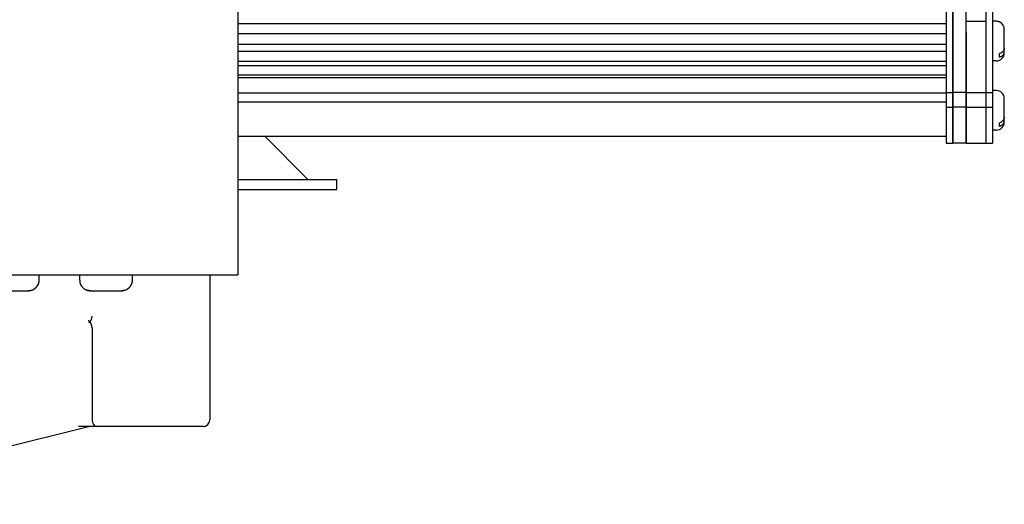
# Model space of a CAD drawing. Units: millimetres. Extents: x 0 to 594, y 0 to 420.
# Drawn here: x 126 to 186, y 93 to 123 of the extents above; entities that cross this region are included whole.
import ezdxf

# ---------------------------------------------------------------- set-up
doc = ezdxf.new("R2010")
doc.units = ezdxf.units.MM
doc.linetypes.add('K5LT_BASIC', pattern=[0])
doc.layers.add('Системный слой', color=7, linetype='Continuous')

# ---------------------------------------------------------------- blocks, each defined once
blk = doc.blocks.new('U56')
at = {"layer": 'Системный слой', "color": 5, "linetype": 'K5LT_BASIC', "lineweight": 30, "true_color": 0x0000ff}
for p, q in [((129.734, 107.359), (131.334, 107.359)), ((131.334, 107.359), (132.934, 107.359))]:
    blk.add_line(p, q, dxfattribs=at)
blk = doc.blocks.new('U60')
at = {"layer": 'Системный слой', "color": 5, "linetype": 'K5LT_BASIC', "lineweight": 30, "true_color": 0x0000ff}
for p, q in [((182.334, 118.432), (182.334, 118.42)), ((182.334, 117.863), (182.334, 117.553))]:
    blk.add_line(p, q, dxfattribs=at)
blk = doc.blocks.new('U100')
at = {"layer": 'Системный слой', "color": 5, "linetype": 'K5LT_BASIC', "lineweight": 30, "true_color": 0x0000ff}
for p, q in [((185.854, 121.983), (185.854, 122.252)), ((185.854, 120.85), (185.854, 120.924))]:
    blk.add_line(p, q, dxfattribs=at)
blk = doc.blocks.new('U122')
at = {"layer": 'Системный слой', "color": 5, "linetype": 'K5LT_BASIC', "lineweight": 30, "true_color": 0x0000ff}
blk.add_line((182.334, 115.759), (139.334, 115.759), dxfattribs=at)
blk = doc.blocks.new('U144')
at = {"layer": 'Системный слой', "color": 5, "linetype": 'K5LT_BASIC', "lineweight": 30, "true_color": 0x0000ff}
for p, q in [((117.334, 113.159), (123.334, 113.159)), ((139.334, 113.159), (145.334, 113.159))]:
    blk.add_line(p, q, dxfattribs=at)
blk = doc.blocks.new('U145')
at = {"layer": 'Системный слой', "color": 5, "linetype": 'K5LT_BASIC', "lineweight": 30, "true_color": 0x0000ff}
for p, q in [((117.334, 112.559), (123.334, 112.559)), ((139.334, 112.559), (145.334, 112.559))]:
    blk.add_line(p, q, dxfattribs=at)
blk = doc.blocks.new('U162')
at = {"layer": 'Системный слой', "color": 5, "linetype": 'K5LT_BASIC', "lineweight": 30, "true_color": 0x0000ff}
blk.add_line((139.334, 118.42), (182.334, 118.42), dxfattribs=at)
blk = doc.blocks.new('U164')
at = {"layer": 'Системный слой', "color": 5, "linetype": 'K5LT_BASIC', "lineweight": 30, "true_color": 0x0000ff}
blk.add_line((139.334, 122.618), (182.334, 122.618), dxfattribs=at)
blk = doc.blocks.new('U165')
at = {"layer": 'Системный слой', "color": 5, "linetype": 'K5LT_BASIC', "lineweight": 30, "true_color": 0x0000ff}
blk.add_line((139.334, 121.365), (182.334, 121.365), dxfattribs=at)
blk = doc.blocks.new('U167')
at = {"layer": 'Системный слой', "color": 5, "linetype": 'K5LT_BASIC', "lineweight": 30, "true_color": 0x0000ff}
blk.add_line((139.334, 119.51), (182.334, 119.51), dxfattribs=at)
blk = doc.blocks.new('U168')
at = {"layer": 'Системный слой', "color": 5, "linetype": 'K5LT_BASIC', "lineweight": 30, "true_color": 0x0000ff}
blk.add_line((139.334, 122.016), (182.334, 122.016), dxfattribs=at)
blk = doc.blocks.new('U169')
at = {"layer": 'Системный слой', "color": 5, "linetype": 'K5LT_BASIC', "lineweight": 30, "true_color": 0x0000ff}
blk.add_line((139.334, 120.942), (182.334, 120.942), dxfattribs=at)
blk = doc.blocks.new('U171')
at = {"layer": 'Системный слой', "color": 5, "linetype": 'K5LT_BASIC', "lineweight": 30, "true_color": 0x0000ff}
blk.add_line((139.334, 117.863), (182.334, 117.863), dxfattribs=at)
blk = doc.blocks.new('U172')
at = {"layer": 'Системный слой', "color": 5, "linetype": 'K5LT_BASIC', "lineweight": 30, "true_color": 0x0000ff}
blk.add_line((139.334, 120.072), (182.334, 120.072), dxfattribs=at)
blk = doc.blocks.new('U174')
at = {"layer": 'Системный слой', "color": 5, "linetype": 'K5LT_BASIC', "lineweight": 30, "true_color": 0x0000ff}
blk.add_line((139.334, 119.354), (182.334, 119.354), dxfattribs=at)
blk = doc.blocks.new('U179')
at = {"layer": 'Системный слой', "color": 5, "linetype": 'K5LT_BASIC', "lineweight": 30, "true_color": 0x0000ff}
blk.add_line((139.334, 120.335), (182.334, 120.335), dxfattribs=at)
blk = doc.blocks.new('U202')
at = {"layer": 'Системный слой', "color": 5, "linetype": 'K5LT_BASIC', "lineweight": 30, "true_color": 0x0000ff}
for p, q in [((124.077, 107.359), (125.677, 107.359)), ((125.677, 107.359), (127.277, 107.359))]:
    blk.add_line(p, q, dxfattribs=at)

msp = doc.modelspace()

# ---------------------------------------------------------------- linework, layer by layer
at = {"layer": 'Системный слой', "color": 5, "linetype": 'K5LT_BASIC', "lineweight": 30, "true_color": 0x0000ff}
for p, q in [((139.3338, 183.3587), (139.3338, 118.5587)), ((182.3338, 132.8365), (182.3338, 118.4322)), ((182.7338, 118.4322), (182.7338, 132.8365)), ((182.7338, 132.8365), (182.7338, 118.4322)), ((183.5338, 118.4322), (183.5338, 132.8365)), ((185.1338, 132.8365), (185.1338, 118.4322)), ((184.7338, 129.5519), (184.7338, 118.4322)), ((183.5338, 122.7587), (184.7338, 122.7587)), ((185.3738, 122.7587), (185.1338, 122.7587)), ((183.5338, 122.0716), (183.5338, 122.0715)), ((183.5338, 122.0715), (183.5338, 118.4322)), ((184.7338, 122.0715), (184.7338, 118.4322)), ((185.8538, 122.0315), (185.8538, 122.2787)), ((185.8538, 122.2676), (185.8538, 122.2674)), ((185.8538, 121.983), (185.8538, 122.2674)), ((185.8538, 121.1343), (185.8538, 122.0315)), ((185.8538, 120.9242), (185.8538, 121.983)), ((185.5658, 120.5872), (185.5658, 120.7974)), ((185.8538, 120.865), (185.8538, 120.9242)), ((185.8538, 120.8387), (185.8538, 120.9242)), ((185.3738, 120.3587), (185.1338, 120.3587)), ((139.3338, 118.5587), (139.3338, 107.3587)), ((182.3338, 118.4322), (182.7338, 118.4322)), ((182.3338, 118.4198), (182.3338, 117.8631)), ((183.5338, 118.4322), (182.7338, 118.4322)), ((182.7338, 117.553), (182.7338, 118.4322)), ((182.7338, 118.4322), (182.7338, 117.553)), ((183.5338, 118.4322), (183.5338, 117.553)), ((183.5338, 118.4322), (184.7338, 118.4322)), ((183.5338, 117.553), (183.5338, 118.4322)), ((184.7338, 118.4322), (184.7338, 117.553)), ((184.7338, 118.4322), (185.1338, 118.4322)), ((184.7338, 118.4322), (184.7338, 117.553)), ((185.3738, 118.5587), (185.1338, 118.5587)), ((185.1338, 118.4322), (185.1338, 117.553)), ((185.8538, 117.8315), (185.8538, 118.0787)), ((185.8538, 116.9343), (185.8538, 117.8315)), ((185.8538, 116.7242), (185.8538, 117.783)), ((182.3338, 117.553), (182.3338, 117.0688)), ((182.3338, 117.553), (182.7338, 117.553)), ((183.5338, 117.553), (182.7338, 117.553)), ((182.7338, 117.0688), (182.7338, 117.553)), ((182.7338, 117.553), (182.7338, 117.0688)), ((183.5338, 117.553), (183.5338, 117.0688)), ((183.5338, 117.553), (184.7338, 117.553)), ((183.5338, 117.0688), (183.5338, 117.553)), ((184.7338, 117.553), (184.7338, 117.0688)), ((184.7338, 117.553), (185.1338, 117.553)), ((184.7338, 117.553), (184.7338, 117.0688)), ((185.1338, 117.553), (185.1338, 117.0688)), ((182.3338, 117.0688), (182.3338, 116.5787)), ((182.3338, 116.5787), (182.3338, 116.2393)), ((182.7338, 116.5787), (182.7338, 117.0688)), ((182.7338, 117.0688), (182.7338, 116.5787)), ((182.7338, 116.2393), (182.7338, 116.5787)), ((182.7338, 116.5787), (182.7338, 116.2393)), ((183.5338, 117.0688), (183.5338, 116.5787)), ((183.5338, 116.5787), (183.5338, 117.0688)), ((183.5338, 116.5787), (183.5338, 116.2393)), ((183.5338, 116.2393), (183.5338, 116.5787)), ((184.7338, 117.0688), (184.7338, 116.5787)), ((184.7338, 117.0688), (184.7338, 116.5787)), ((184.7338, 116.5787), (184.7338, 116.2393)), ((184.7338, 116.5787), (184.7338, 116.2393)), ((185.1338, 117.0688), (185.1338, 116.5787)), ((185.1338, 116.5787), (185.1338, 116.2393)), ((185.5658, 116.3872), (185.5658, 116.5974)), ((185.8538, 116.6387), (185.8538, 116.7242)), ((182.3338, 116.2393), (182.3338, 115.8)), ((182.7338, 115.8), (182.7338, 116.2393)), ((182.7338, 116.2393), (182.7338, 115.8)), ((183.5338, 116.2393), (183.5338, 115.8)), ((183.5338, 115.8), (183.5338, 116.2393)), ((184.7338, 116.2393), (184.7338, 115.8)), ((184.7338, 116.2393), (184.7338, 115.8)), ((185.1338, 116.2393), (185.1338, 115.8)), ((185.3738, 116.1587), (185.1338, 116.1587)), ((143.5824, 113.1587), (140.9824, 115.7587)), ((182.3338, 115.8), (182.3338, 115.3587)), ((182.3338, 115.3587), (182.7338, 115.3587)), ((182.7338, 115.3587), (182.7338, 115.8)), ((182.7338, 115.8), (182.7338, 115.3587)), ((183.5338, 115.3587), (182.7338, 115.3587)), ((183.5338, 115.8), (183.5338, 115.3587)), ((183.5338, 115.3587), (183.5338, 115.8)), ((183.5338, 115.3587), (184.7338, 115.3587)), ((184.7338, 115.8), (184.7338, 115.3587)), ((184.7338, 115.8), (184.7338, 115.3587)), ((184.7338, 115.3587), (185.1338, 115.3587)), ((185.1338, 115.8), (185.1338, 115.3587)), ((145.3338, 112.5587), (145.3338, 113.1587)), ((123.3338, 107.3587), (139.3338, 107.3587)), ((127.277, 107.0387), (127.277, 107.3587)), ((129.7338, 107.0387), (129.7338, 107.3587)), ((132.9338, 107.0387), (132.9338, 107.3587)), ((137.625, 107.3587), (137.625, 98.5587)), ((124.7381, 106.3987), (126.6159, 106.3987)), ((125.677, 106.3987), (126.6159, 106.3987)), ((127.2106, 106.7827), (127.2236, 106.7827)), ((129.7873, 106.7827), (129.8003, 106.7827)), ((130.3949, 106.3987), (131.3338, 106.3987)), ((130.3949, 106.3987), (132.2728, 106.3987)), ((131.3338, 106.3987), (132.2728, 106.3987)), ((132.8674, 106.7827), (132.8804, 106.7827)), ((130.4853, 104.1425), (130.4853, 98.5587)), ((130.3561, 98.1587), (111.4326, 93.436)), ((130.7682, 98.1587), (129.6715, 98.1587)), ((131.8995, 98.1587), (130.7682, 98.1587)), ((136.9907, 98.1587), (131.8995, 98.1587)), ((137.225, 98.1587), (136.9907, 98.1587))]:
    msp.add_line(p, q, dxfattribs=at)
for centre, radius, start, end in [((185.3738, 122.2787), 0.48, 66.421822, 90), ((185.3738, 122.2787), 0.48, 0, 90), ((185.3738, 120.8387), 0.48, 270, 0), ((185.3738, 120.8387), 0.48, 270, 293.578178), ((185.3738, 118.0787), 0.48, 0, 90), ((185.3738, 116.6387), 0.48, 270, 0), ((126.637, 107.0387), 0.64, 336.421822, 0), ((130.3738, 107.0387), 0.64, 180, 203.578178), ((132.2938, 107.0387), 0.64, 336.421822, 0), ((137.225, 98.5587), 0.4, 270, 0)]:
    msp.add_arc(centre, radius, start, end, dxfattribs=at)
for centre, major_axis, start_param, end_param in [((130.2025, 104.8601), (0, 0.4), -2.86234, -1.5707963), ((130.7682, 98.5587), (0, -0.4), -1.5707963, 0)]:
    msp.add_ellipse(centre, major_axis=major_axis, ratio=0.7071068, start_param=start_param, end_param=end_param, dxfattribs=at)
for points, knots in [([(185.8538, 121.1343), (185.8538, 121.1149), (185.8508, 121.0849), (185.8388, 121.0397), (185.8213, 120.9975), (185.7917, 120.9501), (185.7547, 120.9081), (185.7141, 120.8735), (185.6757, 120.8473), (185.6274, 120.8208), (185.5904, 120.8055), (185.5658, 120.7974)], [0, 0, 0, 0, 1.6473871, 2.5466145, 3.9131803, 5.3902766, 6.9777531, 8.1820795, 9.3093721, 10.2827178, 12, 12, 12, 12]), ([(185.5658, 120.5872), (185.589, 120.5949), (185.6226, 120.6086), (185.6759, 120.6369), (185.7197, 120.667), (185.7653, 120.7088), (185.802, 120.7541), (185.8292, 120.8036), (185.8488, 120.8604), (185.8538, 120.8998), (185.8538, 120.9242)], [0, 0, 0, 0, 1.4812989, 2.2376982, 3.8215552, 4.9428762, 6.4459671, 7.9336984, 9.1015514, 11, 11, 11, 11]), ([(185.8538, 116.9343), (185.8538, 116.9149), (185.8508, 116.8849), (185.8388, 116.8397), (185.8213, 116.7975), (185.7917, 116.7501), (185.7547, 116.7081), (185.7141, 116.6735), (185.6757, 116.6473), (185.6274, 116.6208), (185.5904, 116.6055), (185.5658, 116.5974)], [0, 0, 0, 0, 1.6473871, 2.5466145, 3.9131803, 5.3902766, 6.9777531, 8.1820795, 9.3093721, 10.2827178, 12, 12, 12, 12]), ([(185.5658, 116.3872), (185.589, 116.3949), (185.6226, 116.4086), (185.6759, 116.4369), (185.7197, 116.467), (185.7653, 116.5088), (185.802, 116.5541), (185.8292, 116.6036), (185.8488, 116.6604), (185.8538, 116.6998), (185.8538, 116.7242)], [0, 0, 0, 0, 1.4812989, 2.2376982, 3.8215552, 4.9428762, 6.4459671, 7.9336984, 9.1015514, 11, 11, 11, 11]), ([(126.6159, 106.3987), (126.6535, 106.3986), (126.7105, 106.4035), (126.7866, 106.42), (126.8459, 106.4387), (126.9069, 106.4648), (126.9677, 106.4987), (127.0257, 106.5401), (127.0782, 106.5872), (127.1228, 106.6369), (127.1693, 106.7006), (127.1962, 106.7499), (127.2106, 106.7827)], [0, 0, 0, 0, 1.9582719, 2.9664762, 4.0511446, 5.193254, 6.4179092, 7.6680819, 8.8983335, 10.08303, 11.1387527, 13, 13, 13, 13]), ([(127.2106, 106.7827), (127.1969, 106.7517), (127.1738, 106.7087), (127.1338, 106.6514), (127.093, 106.6023), (127.0351, 106.5469), (126.9671, 106.4978), (126.8889, 106.4555), (126.8097, 106.4254), (126.7157, 106.4038), (126.6525, 106.3986), (126.6159, 106.3987)], [0, 0, 0, 0, 1.6254021, 2.3386303, 3.3561716, 4.6918399, 6.1838891, 7.3752818, 8.9598127, 10.2433972, 12, 12, 12, 12]), ([(129.8003, 106.7827), (129.8139, 106.7517), (129.837, 106.7087), (129.877, 106.6514), (129.9178, 106.6023), (129.9758, 106.5469), (130.0437, 106.4978), (130.122, 106.4555), (130.2012, 106.4254), (130.2951, 106.4038), (130.3584, 106.3986), (130.3949, 106.3987)], [0, 0, 0, 0, 1.6254021, 2.3386303, 3.3561716, 4.6918399, 6.1838891, 7.3752818, 8.9598127, 10.2433972, 12, 12, 12, 12]), ([(130.3949, 106.3987), (130.3573, 106.3986), (130.3003, 106.4035), (130.2242, 106.42), (130.1649, 106.4387), (130.1039, 106.4648), (130.0432, 106.4987), (129.9851, 106.5401), (129.9326, 106.5872), (129.8881, 106.6369), (129.8416, 106.7006), (129.8147, 106.7499), (129.8003, 106.7827)], [0, 0, 0, 0, 1.9582719, 2.9664762, 4.0511446, 5.193254, 6.4179092, 7.6680819, 8.8983335, 10.08303, 11.1387527, 13, 13, 13, 13]), ([(132.2728, 106.3987), (132.3104, 106.3986), (132.3673, 106.4035), (132.4434, 106.42), (132.5028, 106.4387), (132.5638, 106.4648), (132.6245, 106.4987), (132.6825, 106.5401), (132.735, 106.5872), (132.7796, 106.6369), (132.8261, 106.7006), (132.853, 106.7499), (132.8674, 106.7827)], [0, 0, 0, 0, 1.9582719, 2.9664762, 4.0511446, 5.193254, 6.4179092, 7.6680819, 8.8983335, 10.08303, 11.1387527, 13, 13, 13, 13]), ([(132.8674, 106.7827), (132.8538, 106.7517), (132.8306, 106.7087), (132.7907, 106.6514), (132.7499, 106.6023), (132.6919, 106.5469), (132.6239, 106.4978), (132.5457, 106.4555), (132.4665, 106.4254), (132.3726, 106.4038), (132.3093, 106.3986), (132.2728, 106.3987)], [0, 0, 0, 0, 1.6254021, 2.3386303, 3.3561716, 4.6918399, 6.1838891, 7.3752818, 8.9598127, 10.2433972, 12, 12, 12, 12]), ([(130.4853, 104.1425), (130.4853, 104.165), (130.4834, 104.1995), (130.4765, 104.2488), (130.4675, 104.2914), (130.4541, 104.3366), (130.4369, 104.3808), (130.4166, 104.422), (130.3941, 104.4593), (130.3703, 104.4916), (130.3462, 104.5187), (130.3228, 104.5402), (130.3013, 104.5561), (130.2771, 104.5702), (130.2608, 104.5762), (130.251, 104.5783)], [0, 0, 0, 0, 1.6442874, 2.5293625, 3.6761748, 4.895286, 6.1328903, 7.4009921, 8.6621598, 9.8973242, 11.1057544, 12.2723934, 13.3637324, 14.3275972, 16, 16, 16, 16])]:
    msp.add_open_spline(points, degree=3, knots=knots, dxfattribs=at)

# ---------------------------------------------------------------- block references
at = {"layer": 'Системный слой'}
for name in ['U164', 'U168', 'U100', 'U165', 'U169', 'U179', 'U172', 'U167', 'U174', 'U162', 'U60', 'U171', 'U122', 'U144', 'U145', 'U202', 'U56']:
    msp.add_blockref(name, (0, 0), dxfattribs=at)

doc.saveas('drawing.dxf')
